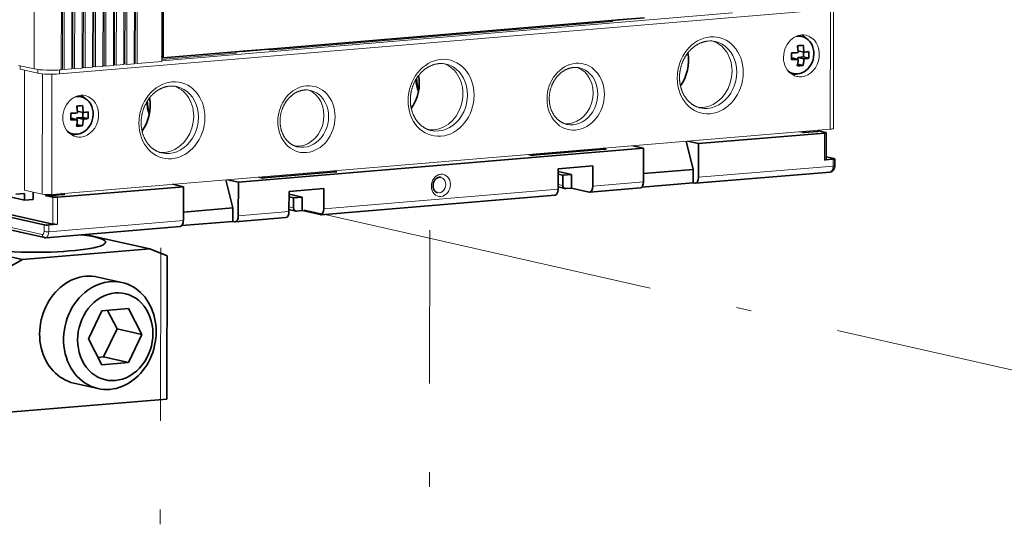
# Model space of a CAD drawing. Extents: x 0 to 420, y 0 to 297.
# Drawn here: x 353 to 386, y 173 to 190 of the extents above; entities that cross this region are included whole.
import ezdxf

# ---------------------------------------------------------------- set-up
doc = ezdxf.new("R2010")
doc.units = 0
doc.linetypes.add('DASHDOT', pattern=[18.5, 12, -3, 0.5, -3])
doc.layers.get('0').update_dxf_attribs({"lineweight": 13})

# ---------------------------------------------------------------- blocks, each defined once
blk = doc.blocks.new('BLOCK4941')
at = {"color": 7, "lineweight": 13}
for p, q in [((-50.01, 10.26), (-50.06, -21.23)), ((-45.85, 10.22), (-45.9, -21.27)), ((-45.59, 10.16), (-45.64, -21.33)), ((-44.48, 10.25), (-44.53, -21.24)), ((-44.32, 10.35), (-44.37, -21.14)), ((-44.06, 10.29), (-44.11, -21.2)), ((-42.95, 10.38), (-43, -21.11)), ((-42.79, 10.48), (-42.84, -21.02)), ((-42.53, 10.42), (-42.58, -21.08)), ((-41.42, 10.51), (-41.47, -20.98)), ((-41.26, 10.61), (-41.3, -20.89)), ((-40.99, 10.55), (-41.04, -20.95)), ((-39.89, 10.64), (-39.94, -20.86)), ((-39.72, 10.73), (-39.77, -20.76)), ((-39.46, 10.68), (-39.51, -20.82)), ((-38.35, 10.77), (-38.4, -20.73)), ((-38.19, 10.86), (-38.24, -20.63)), ((-37.93, 10.8), (-37.98, -20.69)), ((-36.82, 10.9), (-36.87, -20.6)), ((-36.66, 10.99), (-36.71, -20.5)), ((-36.4, 10.93), (-36.45, -20.56)), ((-35.29, 11.02), (-35.34, -20.47)), ((-35.13, 11.12), (-35.18, -20.38)), ((-34.86, 11.06), (-34.91, -20.43)), ((-46.02, 10.13), (-46.07, -21.37)), ((-31.25, 8.1), (-31.29, -20.13)), ((-46.35, -21.97), (67.31, -12.46)), ((-31.29, -20.02), (52.62, -12.99)), ((-15.24, -18.49), (34.99, -14.28)), ((67.02, -30.1), (-47.48, -39.68)), ((-101.59, -33.66), (-48.87, -45.57)), ((27, -38.89), (-7.48, -41.78))]:
    blk.add_line(p, q, dxfattribs=at)
at = {"color": 7, "lineweight": 35}
for p, q in [((-31.08, -19.62), (-31.04, 8.39)), ((-14.91, -18.27), (36.6, -13.95)), ((-101.58, -29.2), (-51.49, -40.53)), ((-101.59, -32.18), (-48.6, -44.15)), ((-100.31, -32.07), (-47.33, -44.04)), ((39.57, -32.89), (-20.03, -37.88)), ((-101.28, -34.11), (-48.55, -46.03)), ((26.56, -39.77), (-7.92, -42.66)), ((-30.55, -69.77), (-30.51, -48.72)), ((-30.55, -69.77), (-54.38, -71.76))]:
    blk.add_line(p, q, dxfattribs=at)
at = {"color": 7, "lineweight": 13, "ltscale": 0.440395}
blk.add_line((67.02, -30.1), (67.05, -12.48), dxfattribs=at)
at = {"color": 7, "lineweight": 13, "ltscale": 0.438528}
blk.add_line((67.5, -29.98), (67.52, -12.44), dxfattribs=at)
at = {"color": 7, "lineweight": 13, "ltscale": 0.004866}
for p, q in [((34.99, -14.28), (34.99, -14.09)), ((-20.35, -18.91), (-20.35, -18.72))]:
    blk.add_line(p, q, dxfattribs=at)
at = {"color": 7, "lineweight": 35, "ltscale": 0.001427}
for p, q in [((35.8, -14.02), (35.86, -14.03)), ((-19.54, -18.65), (-19.48, -18.67))]:
    blk.add_line(p, q, dxfattribs=at)
at = {"color": 7, "lineweight": 35, "ltscale": 0.096112}
for p, q in [((39.69, -13.71), (35.86, -14.03)), ((-15.65, -18.34), (-19.48, -18.67)), ((-18.74, -18.59), (-14.91, -18.27))]:
    blk.add_line(p, q, dxfattribs=at)
at = {"color": 7, "lineweight": 35, "ltscale": 0.01871}
for p, q in [((36.6, -13.95), (35.86, -14.03)), ((-18.74, -18.59), (-19.48, -18.67)), ((-14.91, -18.27), (-15.65, -18.34))]:
    blk.add_line(p, q, dxfattribs=at)
at = {"color": 7, "lineweight": 35, "ltscale": 0.013839}
for p, q in [((62.31, -16.33), (62.85, -16.45)), ((-43.69, -25.2), (-43.15, -25.33))]:
    blk.add_line(p, q, dxfattribs=at)
at = {"color": 7, "lineweight": 35, "ltscale": 0.309693}
blk.add_line((-31.08, -19.62), (-18.74, -18.59), dxfattribs=at)
at = {"color": 7, "lineweight": 13, "ltscale": 0.01468}
blk.add_line((-15.81, -18.36), (-15.24, -18.49), dxfattribs=at)
at = {"color": 7, "lineweight": 13, "ltscale": 0.004673}
blk.add_line((-15.24, -18.49), (-15.24, -18.3), dxfattribs=at)
at = {"color": 7, "lineweight": 35, "ltscale": 0.009521}
for p, q in [((62.24, -18.2), (62.24, -17.82)), ((-43.75, -27.07), (-43.75, -26.69))]:
    blk.add_line(p, q, dxfattribs=at)
at = {"color": 7, "lineweight": 35, "ltscale": 0.022333}
for p, q in [((63.15, -18.77), (62.28, -18.57)), ((-42.84, -27.64), (-43.71, -27.44))]:
    blk.add_line(p, q, dxfattribs=at)
at = {"color": 7, "lineweight": 35, "ltscale": 0.018171}
for p, q in [((63.09, -19.48), (63.09, -18.75)), ((-42.9, -28.35), (-42.9, -27.62))]:
    blk.add_line(p, q, dxfattribs=at)
at = {"color": 7, "lineweight": 13, "ltscale": 0.090772}
blk.add_line((-31.29, -20.13), (-34.91, -20.43), dxfattribs=at)
at = {"color": 7, "lineweight": 13, "ltscale": 0.274655}
blk.add_line((-31.29, -19.83), (-20.35, -18.91), dxfattribs=at)
at = {"color": 7, "lineweight": 35, "ltscale": 0.005706}
blk.add_line((-31.29, -19.36), (-31.24, -19.58), dxfattribs=at)
at = {"color": 7, "lineweight": 35, "ltscale": 0.004034}
blk.add_line((-31.24, -19.58), (-31.08, -19.62), dxfattribs=at)
at = {"color": 7, "lineweight": 35, "ltscale": 0.001227}
for p, q in [((61.34, -19.63), (61.39, -19.62)), ((-44.66, -28.5), (-44.61, -28.49))]:
    blk.add_line(p, q, dxfattribs=at)
at = {"color": 7, "lineweight": 35, "ltscale": 0.023433}
for p, q in [((62.3, -19.83), (61.39, -19.62)), ((63.15, -19.76), (62.24, -19.55)), ((-43.69, -28.7), (-44.61, -28.49)), ((-42.84, -28.63), (-43.76, -28.42))]:
    blk.add_line(p, q, dxfattribs=at)
at = {"color": 7, "lineweight": 35, "ltscale": 0.021358}
for p, q in [((62.24, -19.55), (63.09, -19.48)), ((-43.76, -28.42), (-42.9, -28.35)), ((62.99, -30.6), (63.84, -30.53)), ((33.2, -33.1), (34.05, -33.03)), ((22.98, -33.95), (23.83, -33.88)), ((-16.61, -37.27), (-15.76, -37.19)), ((-6.39, -36.41), (-5.54, -36.34)), ((28.96, -38.74), (28.11, -38.82)), ((-46.41, -39.76), (-45.55, -39.69)), ((-10.63, -42.06), (-11.48, -42.13))]:
    blk.add_line(p, q, dxfattribs=at)
at = {"color": 7, "lineweight": 35, "ltscale": 0.006588}
for p, q in [((62.24, -19.81), (62.24, -19.55)), ((-43.76, -28.69), (-43.76, -28.42))]:
    blk.add_line(p, q, dxfattribs=at)
at = {"color": 7, "lineweight": 35, "ltscale": 0.02025}
for p, q in [((63.88, -19.66), (63.09, -19.48)), ((63.03, -20.72), (62.24, -20.54)), ((-42.11, -28.53), (-42.9, -28.35)), ((-42.97, -29.59), (-43.76, -29.41))]:
    blk.add_line(p, q, dxfattribs=at)
at = {"color": 7, "lineweight": 13, "ltscale": 0.059161}
blk.add_line((-52.36, -20.71), (-50.06, -21.23), dxfattribs=at)
at = {"color": 7, "lineweight": 13, "ltscale": 0.01272}
blk.add_line((-52.14, -21.27), (-52.14, -20.76), dxfattribs=at)
at = {"color": 7, "lineweight": 13, "ltscale": 0.067228}
for p, q in [((-49.51, -21.86), (-52.14, -21.27)), ((-51.48, -39.04), (-48.86, -39.63))]:
    blk.add_line(p, q, dxfattribs=at)
at = {"color": 7, "lineweight": 13, "ltscale": 0.440405}
blk.add_line((-51.48, -39.04), (-51.46, -21.42), dxfattribs=at)
at = {"color": 7, "lineweight": 13, "ltscale": 0.013531}
blk.add_line((-49.51, -21.86), (-49.51, -21.32), dxfattribs=at)
at = {"color": 7, "lineweight": 13, "ltscale": 0.014561}
blk.add_line((-46.35, -21.97), (-46.35, -21.39), dxfattribs=at)
at = {"color": 7, "lineweight": 13, "ltscale": 0.004095}
for p, q in [((-45.9, -21.27), (-46.07, -21.29)), ((-44.37, -21.14), (-44.53, -21.16)), ((-42.84, -21.02), (-43, -21.03)), ((-41.3, -20.89), (-41.47, -20.9)), ((-39.77, -20.76), (-39.94, -20.77)), ((-38.24, -20.63), (-38.4, -20.65)), ((-36.71, -20.5), (-36.87, -20.52)), ((-35.18, -20.38), (-35.34, -20.39))]:
    blk.add_line(p, q, dxfattribs=at)
at = {"color": 7, "lineweight": 13, "ltscale": 0.006723}
for p, q in [((-45.64, -21.33), (-45.9, -21.27)), ((-44.11, -21.2), (-44.37, -21.14)), ((-42.58, -21.08), (-42.84, -21.02)), ((-41.04, -20.95), (-41.3, -20.89)), ((-39.51, -20.82), (-39.77, -20.76)), ((-37.98, -20.69), (-38.24, -20.63)), ((-36.45, -20.56), (-36.71, -20.5)), ((-34.91, -20.43), (-35.18, -20.38))]:
    blk.add_line(p, q, dxfattribs=at)
at = {"color": 7, "lineweight": 13, "ltscale": 0.027766}
for p, q in [((-44.53, -21.24), (-45.64, -21.33)), ((-43, -21.11), (-44.11, -21.2)), ((-41.47, -20.98), (-42.58, -21.08)), ((-39.94, -20.86), (-41.04, -20.95)), ((-38.4, -20.73), (-39.51, -20.82)), ((-36.87, -20.6), (-37.98, -20.69)), ((-35.34, -20.47), (-36.45, -20.56))]:
    blk.add_line(p, q, dxfattribs=at)
at = {"color": 7, "lineweight": 35, "ltscale": 0.000388}
for p, q in [((62.22, -20.54), (62.24, -20.54)), ((-43.77, -29.41), (-43.76, -29.41))]:
    blk.add_line(p, q, dxfattribs=at)
at = {"color": 7, "lineweight": 35, "ltscale": 0.002494}
for p, q in [((62.24, -20.54), (62.24, -20.44)), ((-43.76, -29.41), (-43.76, -29.31))]:
    blk.add_line(p, q, dxfattribs=at)
at = {"color": 7, "lineweight": 13, "ltscale": 0.441783}
blk.add_line((-48.86, -39.63), (-48.83, -21.96), dxfattribs=at)
at = {"color": 7, "lineweight": 13, "ltscale": 0.441581}
blk.add_line((-47.48, -39.68), (-47.46, -22.02), dxfattribs=at)
at = {"color": 7, "lineweight": 35, "ltscale": 0.01385}
for p, q in [((61.07, -21.79), (61.61, -21.92)), ((-44.92, -30.67), (-44.38, -30.79))]:
    blk.add_line(p, q, dxfattribs=at)
at = {"color": 7, "lineweight": 13, "ltscale": 0.004256}
blk.add_line((65.12, -30.26), (65.12, -30.43), dxfattribs=at)
at = {"color": 7, "lineweight": 35, "ltscale": 0.003291}
blk.add_line((65.36, -30.24), (65.36, -30.37), dxfattribs=at)
at = {"color": 7, "lineweight": 35, "ltscale": 0.024985}
blk.add_line((66.33, -30.57), (65.36, -30.35), dxfattribs=at)
at = {"color": 7, "lineweight": 35, "ltscale": 0.040981}
for p, q in [((46.05, -31.85), (47.65, -32.21)), ((37.97, -32.53), (39.57, -32.89)), ((-21.63, -37.52), (-20.03, -37.88)), ((-29.72, -38.19), (-28.12, -38.55))]:
    blk.add_line(p, q, dxfattribs=at)
at = {"color": 7, "lineweight": 35, "ltscale": 0.46454}
for p, q in [((66.17, -30.66), (47.65, -32.21)), ((-28.12, -38.55), (-46.63, -40.1))]:
    blk.add_line(p, q, dxfattribs=at)
at = {"color": 7, "lineweight": 13, "ltscale": 0.01409}
for p, q in [((62.44, -30.48), (62.99, -30.6)), ((22.98, -33.95), (22.43, -33.83)), ((-16.61, -37.27), (-17.16, -37.14))]:
    blk.add_line(p, q, dxfattribs=at)
at = {"color": 7, "lineweight": 35, "ltscale": 0.032037}
for p, q in [((63.84, -30.53), (65.12, -30.43)), ((67.44, -34.52), (66.16, -34.62)), ((28.96, -36.76), (27.69, -36.87)), ((-52.76, -39.64), (-51.48, -39.53)), ((-50.21, -40.42), (-51.49, -40.53)), ((-47.68, -39.87), (-46.41, -39.76)), ((-10.63, -40.08), (-11.9, -40.18)), ((-46.64, -44.07), (-47.92, -44.17))]:
    blk.add_line(p, q, dxfattribs=at)
at = {"color": 7, "lineweight": 13, "ltscale": 0.099039}
for p, q in [((66.17, -30.66), (66.16, -34.62)), ((-47.32, -40.08), (-47.33, -44.04)), ((-46.63, -40.1), (-46.64, -44.07))]:
    blk.add_line(p, q, dxfattribs=at)
at = {"color": 7, "lineweight": 35, "ltscale": 0.099039}
blk.add_line((66.41, -30.6), (66.4, -34.57), dxfattribs=at)
at = {"color": 7, "lineweight": 35, "ltscale": 0.234939}
for p, q in [((23.83, -33.88), (33.2, -33.1)), ((-15.76, -37.19), (-6.39, -36.41))]:
    blk.add_line(p, q, dxfattribs=at)
at = {"color": 7, "lineweight": 13, "ltscale": 0.010841}
for p, q in [((34.05, -33.03), (33.62, -32.93)), ((-5.54, -36.34), (-5.96, -36.24)), ((-45.98, -39.59), (-45.55, -39.69))]:
    blk.add_line(p, q, dxfattribs=at)
at = {"color": 7, "lineweight": 35, "ltscale": 0.123799}
for p, q in [((39.56, -37.84), (39.57, -32.89)), ((47.65, -37.16), (47.65, -32.21)), ((-28.12, -43.51), (-28.12, -38.55)), ((-20.04, -42.83), (-20.03, -37.88))]:
    blk.add_line(p, q, dxfattribs=at)
at = {"color": 7, "lineweight": 35, "ltscale": 0.106303}
for p, q in [((45.84, -31.87), (46.86, -36)), ((-21.85, -37.53), (-20.82, -41.66))]:
    blk.add_line(p, q, dxfattribs=at)
at = {"color": 7, "lineweight": 35, "ltscale": 0.030809}
blk.add_line((66.4, -34.15), (67.6, -34.42), dxfattribs=at)
at = {"color": 7, "lineweight": 13, "ltscale": 0.02476}
for p, q in [((67.44, -35.51), (67.44, -34.52)), ((-48.6, -44.15), (-48.61, -45.14)), ((-47.92, -44.17), (-47.92, -45.16))]:
    blk.add_line(p, q, dxfattribs=at)
at = {"color": 7, "lineweight": 35, "ltscale": 0.02476}
for p, q in [((67.68, -35.45), (67.68, -34.46)), ((-51.48, -39.53), (-51.49, -40.53))]:
    blk.add_line(p, q, dxfattribs=at)
at = {"color": 7, "lineweight": 35, "ltscale": 0.128149}
for p, q in [((27, -35.92), (32.11, -35.49)), ((-12.58, -39.23), (-7.47, -38.81))]:
    blk.add_line(p, q, dxfattribs=at)
at = {"color": 7, "lineweight": 35, "ltscale": 0.074279}
for p, q in [((27, -35.92), (27, -38.89)), ((32.11, -35.49), (32.11, -38.46)), ((-7.47, -38.81), (-7.48, -41.78)), ((-12.58, -39.23), (-12.59, -42.21))]:
    blk.add_line(p, q, dxfattribs=at)
at = {"color": 7, "lineweight": 35, "ltscale": 0.183152}
for p, q in [((46.86, -36), (39.56, -36.61)), ((-28.12, -42.27), (-20.82, -41.66))]:
    blk.add_line(p, q, dxfattribs=at)
at = {"color": 7, "lineweight": 35, "ltscale": 0.04952}
for p, q in [((46.86, -36), (46.86, -37.98)), ((28.96, -36.76), (28.96, -38.74)), ((-10.63, -40.08), (-10.63, -42.06)), ((-20.82, -41.66), (-20.83, -43.64))]:
    blk.add_line(p, q, dxfattribs=at)
at = {"color": 7, "lineweight": 13, "ltscale": 0.496577}
for p, q in [((67.44, -35.51), (47.65, -37.16)), ((-28.12, -43.51), (-47.92, -45.16))]:
    blk.add_line(p, q, dxfattribs=at)
at = {"color": 7, "lineweight": 35, "ltscale": 0.050185}
for p, q in [((27, -36.32), (28.96, -36.76)), ((-12.58, -39.63), (-10.63, -40.08))]:
    blk.add_line(p, q, dxfattribs=at)
at = {"color": 7, "lineweight": 35, "ltscale": 0.017471}
for p, q in [((27.69, -36.87), (27, -36.72)), ((-11.9, -40.18), (-12.58, -40.03))]:
    blk.add_line(p, q, dxfattribs=at)
at = {"color": 7, "lineweight": 35, "ltscale": 0.03714}
for p, q in [((27.68, -38.36), (27.69, -36.87)), ((-11.9, -41.67), (-11.9, -40.18))]:
    blk.add_line(p, q, dxfattribs=at)
at = {"color": 7, "lineweight": 35, "ltscale": 0.496577}
for p, q in [((67, -36.39), (47.2, -38.04)), ((-28.57, -44.38), (-48.36, -46.04))]:
    blk.add_line(p, q, dxfattribs=at)
at = {"color": 7, "lineweight": 13, "ltscale": 0.017471}
for p, q in [((27, -38.2), (27.68, -38.36)), ((-12.59, -41.51), (-11.9, -41.67))]:
    blk.add_line(p, q, dxfattribs=at)
at = {"color": 7, "lineweight": 35, "ltscale": 0.02557}
for p, q in [((27, -38.58), (28, -38.81)), ((-12.59, -41.9), (-11.59, -42.12))]:
    blk.add_line(p, q, dxfattribs=at)
at = {"color": 7, "lineweight": 35, "ltscale": 0.067228}
for p, q in [((31.58, -39.34), (28.96, -38.74)), ((-8.01, -42.65), (-10.63, -42.06))]:
    blk.add_line(p, q, dxfattribs=at)
at = {"color": 7, "lineweight": 35, "ltscale": 0.186883}
for p, q in [((39.12, -38.72), (31.67, -39.34)), ((-20.48, -43.71), (-13.03, -43.08))]:
    blk.add_line(p, q, dxfattribs=at)
at = {"color": 7, "lineweight": 13, "ltscale": 0.186883}
for p, q in [((39.56, -37.84), (32.11, -38.46)), ((-20.04, -42.83), (-12.59, -42.21))]:
    blk.add_line(p, q, dxfattribs=at)
at = {"color": 7, "lineweight": 35, "ltscale": 0.188886}
for p, q in [((39.33, -38.61), (46.86, -37.98)), ((-28.35, -44.27), (-20.83, -43.64))]:
    blk.add_line(p, q, dxfattribs=at)
at = {"color": 7, "lineweight": 35, "ltscale": 0.006723}
for p, q in [((46.86, -37.98), (47.12, -38.04)), ((-20.83, -43.64), (-20.56, -43.7))]:
    blk.add_line(p, q, dxfattribs=at)
at = {"color": 7, "lineweight": 35, "ltscale": 0.027257}
blk.add_line((-50.21, -39.33), (-50.21, -40.42), dxfattribs=at)
at = {"color": 7, "lineweight": 13, "ltscale": 0.003834}
blk.add_line((-48.37, -39.69), (-48.37, -39.84), dxfattribs=at)
at = {"color": 7, "lineweight": 35, "ltscale": 0.026891}
blk.add_line((-47.32, -40.08), (-48.37, -39.84), dxfattribs=at)
at = {"color": 7, "lineweight": 13, "ltscale": 0.004354}
blk.add_line((-47.68, -39.69), (-47.68, -39.87), dxfattribs=at)
at = {"color": 7, "lineweight": 35, "ltscale": 0.33614}
blk.add_line((-51.79, -49.26), (-64.91, -46.3), dxfattribs=at)
at = {"color": 7, "lineweight": 35, "ltscale": 0.000701}
blk.add_line((-52.19, -45.21), (-52.19, -45.23), dxfattribs=at)
at = {"color": 7, "lineweight": 35, "ltscale": 0.002274}
blk.add_line((-52.1, -45.23), (-52.19, -45.23), dxfattribs=at)
at = {"color": 7, "lineweight": 35, "ltscale": 0.002806}
blk.add_line((-52.07, -45.23), (-52.19, -45.23), dxfattribs=at)
at = {"color": 7, "lineweight": 35, "ltscale": 0.2429}
blk.add_line((-33.06, -47.7), (-42.54, -45.55), dxfattribs=at)
at = {"color": 7, "lineweight": 35, "ltscale": 0.469879}
blk.add_line((-51.79, -49.26), (-33.06, -47.7), dxfattribs=at)
at = {"color": 7, "lineweight": 35, "ltscale": 0.068749}
blk.add_line((-30.51, -48.72), (-33.06, -47.7), dxfattribs=at)
at = {"color": 7, "lineweight": 35, "ltscale": 0.073487}
blk.add_line((-51.79, -49.26), (-54.35, -50.71), dxfattribs=at)
at = {"color": 7, "lineweight": 35, "ltscale": 0.090517}
for p, q in [((-40.68, -51.82), (-37.15, -52.62)), ((-44.21, -67.42), (-40.68, -68.22))]:
    blk.add_line(p, q, dxfattribs=at)
at = {"color": 7, "lineweight": 35, "ltscale": 0.098649}
for p, q in [((-40.09, -56.8), (-36.16, -56.47)), ((-40.1, -64.72), (-36.17, -64.39))]:
    blk.add_line(p, q, dxfattribs=at)
at = {"color": 7, "lineweight": 35, "ltscale": 0.106825}
for p, q in [((-36.16, -56.47), (-34.2, -60.27)), ((-42.06, -60.93), (-40.1, -64.72))]:
    blk.add_line(p, q, dxfattribs=at)
at = {"color": 7, "lineweight": 35, "ltscale": 0.114331}
for p, q in [((-40.09, -56.8), (-42.06, -60.93)), ((-37.87, -59.44), (-39.84, -63.56)), ((-34.2, -60.27), (-36.17, -64.39))]:
    blk.add_line(p, q, dxfattribs=at)
at = {"color": 7, "lineweight": 35, "ltscale": 0.076158}
blk.add_line((-39.27, -56.73), (-37.87, -59.44), dxfattribs=at)
at = {"color": 7, "lineweight": 35, "ltscale": 0.094119}
for p, q in [((-34.2, -60.27), (-37.87, -59.44)), ((-36.17, -64.39), (-39.84, -63.56))]:
    blk.add_line(p, q, dxfattribs=at)
at = {"color": 7, "lineweight": 35, "ltscale": 0.020639}
blk.add_line((-40.66, -63.63), (-39.84, -63.56), dxfattribs=at)
at = {"color": 7, "lineweight": 13}
for centre, radius, start, end in [((49.36, -20.52), 3.4, 77.3237, 94.8846), ((9.77, -23.84), 3.4, 77.3237, 94.8846), ((29.52, -23.87), 2.86, 77.3257, 94.8878), ((-29.81, -27.15), 3.4, 77.3237, 94.8846), ((-10.07, -27.18), 2.86, 77.3257, 94.8878)]:
    blk.add_arc(centre, radius, start, end, dxfattribs=at)
at = {"color": 7, "lineweight": 35}
for centre, radius, start, end in [((61.06, 0.72), 18.57, 273.4543, 276.0903), ((54.04, -19.31), 8.28, 6.2116, 10.4047), ((53.91, -19.33), 8.41, 3.3554, 6.2234), ((54.82, -19.25), 8.34, 3.3401, 10.388), ((61.97, -7.35), 11.48, 275.9212, 279.5854), ((56.18, -19.15), 7.71, 356.2352, 3.5994), ((53.63, -19.37), 7.71, 356.2352, 3.5994), ((60.62, 7.12), 27, 271.4942, 273.5666), ((60.62, 8.11), 27, 271.4942, 273.5666), ((55.24, -19.4), 7.07, 348.6366, 356.5073), ((56.39, -19.37), 6.77, 348.5351, 353.3289), ((55.68, -19.29), 7.49, 353.2915, 356.3904), ((61.97, -8.34), 11.48, 275.9213, 279.5853), ((61.06, -2.25), 18.57, 273.4544, 276.0903), ((14.28, -22.06), 8.23, 185.1245, 198.2018), ((-44.93, -8.15), 18.57, 273.4543, 276.0903), ((-51.95, -28.19), 8.28, 6.2116, 10.4047), ((-52.08, -28.2), 8.41, 3.3554, 6.2234), ((-51.17, -28.12), 8.34, 3.3401, 10.388), ((-25.31, -25.38), 8.23, 185.1245, 198.2018), ((-45.37, -0.76), 27, 271.4942, 273.5666), ((-52.36, -28.24), 7.71, 356.2352, 3.5994), ((-45.37, -1.75), 27, 271.4942, 273.5666), ((-50.75, -28.27), 7.07, 348.6366, 356.5073), ((-50.31, -28.16), 7.49, 353.2915, 356.3904), ((-44.02, -16.22), 11.48, 275.9212, 279.5854), ((-44.03, -17.21), 11.48, 275.9213, 279.5853), ((-49.81, -28.02), 7.71, 356.2352, 3.5994), ((-44.94, -11.12), 18.57, 273.4544, 276.0903), ((-49.6, -28.25), 6.77, 348.5351, 353.3289), ((9.6, -37.84), 0.687, 77.3499, 94.9219), ((-48.41, -45.39), 0.656, 257.4602, 274.5593)]:
    blk.add_arc(centre, radius, start, end, dxfattribs=at)
at = {"color": 7, "lineweight": 13}
for centre, major_axis, ratio, start_param, end_param in [((49.37, -22.17), (-1.26, -5.56), 0.843057, 3.401661, 9.684846), ((49, -22.08), (-1.1, -4.88), 0.843057, 6.283088, 9.424681), ((48.32, -21.93), (-1.1, -4.88), 0.843057, 0.260068, 3.057347), ((62.78, -19.31), (-0.68, -3.02), 0.843057, 3.141495, 6.283088), ((62.78, -19.31), (-0.68, -3.02), 0.843057, 0.260068, 3.141495), ((61.6, -19.04), (0.68, 3.02), 0.843057, 5.762295, 6.049553), ((9.78, -25.48), (-1.26, -5.56), 0.843057, 3.401661, 9.684846), ((29.58, -25.31), (-1.09, -4.83), 0.843057, 3.401661, 9.684846), ((-47.59, -21.02), (2.9, 0), 0.1383, 3.694051, 5.264848), ((9.42, -25.4), (-1.1, -4.88), 0.843057, 6.283088, 9.424681), ((8.73, -25.24), (-1.1, -4.88), 0.843057, 0.260068, 3.057347), ((29.21, -25.23), (-0.94, -4.15), 0.843057, 6.283088, 9.424681), ((28.53, -25.07), (-0.94, -4.15), 0.843057, 0.260068, 3.042173), ((-47.56, -21.7), (-2.3, 0), 0.1383, 0.552459, 2.123255), ((-29.8, -28.79), (-1.26, -5.56), 0.843057, 3.401661, 9.684846), ((12.79, -21.51), (1.71, 7.56), 0.843057, 1.899363, 2.142115), ((61.6, -19.04), (0.68, 3.02), 0.843057, 3.375225, 3.401661), ((61.6, -19.04), (0.68, 3.02), 0.843057, 3.401661, 3.661648), ((62.78, -19.31), (-0.68, -3.02), 0.843057, 6.283088, 6.543254), ((-30.17, -28.71), (-1.1, -4.88), 0.843057, 6.283088, 9.424681), ((-30.85, -28.56), (-1.1, -4.88), 0.843057, 0.260068, 3.057347), ((-10.01, -28.62), (-1.09, -4.83), 0.843057, 3.401661, 9.684846), ((-10.38, -28.54), (-0.94, -4.15), 0.843057, 6.283088, 9.424681), ((-11.06, -28.38), (-0.94, -4.15), 0.843057, 0.260068, 3.042173), ((-43.21, -28.18), (-0.68, -3.02), 0.843057, 3.141495, 6.283088), ((-43.21, -28.18), (-0.68, -3.02), 0.843057, 0.260068, 3.141495), ((-44.39, -27.91), (0.68, 3.02), 0.843057, 5.762295, 6.049553), ((-26.8, -24.83), (1.71, 7.56), 0.843057, 1.899363, 2.142115), ((48.32, -21.93), (-1.1, -4.88), 0.843057, 0.084226, 0.260068), ((8.73, -25.24), (-1.1, -4.88), 0.843057, 0.084226, 0.260068), ((28.53, -25.07), (-0.94, -4.15), 0.843057, 0.099401, 0.260068), ((66.5, -29.98), (-1, 0.002), 0.1383, 2.123255, 3.141593), ((-44.39, -27.91), (0.68, 3.02), 0.843057, 3.375225, 3.401661), ((-44.39, -27.91), (0.68, 3.02), 0.843057, 3.401661, 3.661648), ((-43.21, -28.18), (-0.68, -3.02), 0.843057, 6.283088, 6.543254), ((-11.06, -28.38), (-0.94, -4.15), 0.843057, 0.099401, 0.260068), ((-30.85, -28.56), (-1.1, -4.88), 0.843057, 0.084226, 0.260068), ((66.91, -35.39), (0.083, -0.997), 0.519739, 0, 1.408199), ((67.18, -35.45), (0.5, -0.001), 0.1383, 5.264848, 6.283185), ((9.76, -38.35), (-0.36, -1.61), 0.843057, 3.401661, 9.684846), ((9.5, -38.3), (0.25, 1.12), 0.843057, 3.141495, 6.283088), ((-48.01, -39.56), (-1, 0.002), 0.1383, 0.552459, 2.123255), ((-48.87, -45.08), (0.042, -0.498), 0.519739, 6.120588, 7.691384), ((-48.44, -45.54), (-0.11, -0.488), 0.843057, 4.972457, 6.283088), ((-48.18, -45.1), (0.5, -0.001), 0.1383, 3.694051, 5.264848), ((-48.44, -45.04), (0.083, -0.997), 0.519739, 0, 1.408199)]:
    blk.add_ellipse(centre, major_axis=major_axis, ratio=ratio, start_param=start_param, end_param=end_param, dxfattribs=at)
at = {"color": 7, "lineweight": 35}
for centre, major_axis, ratio, start_param, end_param in [((62.23, -19.19), (-0.62, -2.73), 0.843057, 3.141698, 3.498036), ((62.23, -19.19), (-0.62, -2.73), 0.843057, 0.760068, 3.141698), ((41.5, -20.39), (1.21, 5.36), 0.843057, 4.242233, 5.182543), ((62.23, -19.19), (-0.62, -2.73), 0.843057, 5.927492, 6.283291), ((62.23, -19.19), (-0.62, -2.73), 0.843057, 0.000105, 0.760068), ((1.91, -23.7), (1.21, 5.36), 0.843057, 4.242233, 5.182543), ((-43.76, -28.06), (-0.62, -2.73), 0.843057, 3.141698, 3.498036), ((-43.76, -28.06), (-0.62, -2.73), 0.843057, 0.760068, 3.141698), ((-37.67, -27.01), (1.21, 5.36), 0.843057, 4.242233, 5.182543), ((-43.76, -28.06), (-0.62, -2.73), 0.843057, 0.000105, 0.760068), ((62.99, -29.61), (-0.22, -0.975), 0.843057, 0.260068, 0.855067), ((64.86, -30.37), (0.5, -0.001), 0.1383, 5.264848, 6.283185), ((-43.76, -28.06), (-0.62, -2.73), 0.843057, 5.927492, 6.283291), ((65.91, -30.6), (0.5, -0.001), 0.1383, 5.264848, 6.283185), ((65.91, -30.6), (0.5, -0.001), 0.1383, 6.283185, 6.835644), ((34.05, -32.04), (0.22, 0.975), 0.843057, 2.80665, 3.141495), ((34.05, -32.04), (0.22, 0.975), 0.843057, 3.141495, 3.401661), ((22.98, -32.96), (0.22, 0.975), 0.843057, 3.401661, 3.99666), ((65.9, -34.57), (0.5, -0.001), 0.1383, 5.264848, 6.283185), ((67.18, -34.46), (0.5, -0.001), 0.1383, 5.264848, 6.283185), ((67.18, -34.46), (0.5, -0.001), 0.1383, 6.283185, 6.835644), ((-16.61, -36.28), (0.22, 0.975), 0.843057, 3.401661, 3.99666), ((-5.54, -35.35), (0.22, 0.975), 0.843057, 2.80665, 3.141495), ((-5.54, -35.35), (0.22, 0.975), 0.843057, 3.141495, 3.401661), ((47.12, -37.05), (0.083, -0.997), 0.519739, 0, 1.408199), ((26.48, -38.77), (-0.083, 0.997), 0.519739, 3.141593, 4.549791), ((28.11, -38.32), (-0.11, -0.488), 0.843057, 4.972457, 6.283088), ((28.11, -38.32), (-0.11, -0.488), 0.843057, 6.283088, 6.543254), ((31.58, -38.35), (0.083, -0.997), 0.519739, 0, 1.408199), ((39.03, -37.72), (0.083, -0.997), 0.519739, 0, 1.408199), ((47.12, -37.05), (0.083, -0.997), 0.519739, 6.120588, 6.283185), ((-47.95, -39.81), (0.5, -0.001), 0.1383, 3.694051, 5.264848), ((-46.9, -40.04), (0.5, -0.001), 0.1383, 3.694051, 5.264848), ((-45.55, -38.7), (-0.22, -0.975), 0.843057, 5.948243, 6.283088), ((-45.55, -38.7), (-0.22, -0.975), 0.843057, 6.283088, 6.543254), ((31.58, -38.35), (0.083, -0.997), 0.519739, 6.120588, 6.283185), ((-11.48, -41.63), (-0.11, -0.488), 0.843057, 4.972457, 6.283088), ((-8, -41.66), (0.083, -0.997), 0.519739, 0, 1.408199), ((-20.56, -42.71), (0.083, -0.997), 0.519739, 0, 1.408199), ((-13.11, -42.09), (-0.083, 0.997), 0.519739, 3.141593, 4.549791), ((-11.48, -41.63), (-0.11, -0.488), 0.843057, 6.283088, 6.543254), ((-8, -41.66), (0.083, -0.997), 0.519739, 6.120588, 6.283185), ((-48.18, -44.11), (-0.5, 0.001), 0.1383, 0.552459, 2.123255), ((-46.9, -44.01), (-0.5, 0.001), 0.1383, 0.552459, 2.123255), ((-28.65, -43.39), (0.083, -0.997), 0.519739, 0, 1.408199), ((-20.56, -42.71), (0.083, -0.997), 0.519739, 6.120588, 6.283185), ((-50.29, -46.7), (10.75, -0.02), 0.138322, 6.283183, 7.125014), ((-50.3, -46.7), (10.75, -0.02), 0.1383, 3.141586, 4.764837), ((-50.3, -46.7), (10.75, -0.02), 0.1383, 4.764852, 6.283186), ((-42.45, -59.62), (1.76, 7.8), 0.843057, 6.283088, 9.424681), ((-38.13, -60.6), (-1.43, -6.34), 0.843057, 0.760069, 7.043254), ((-38.92, -60.42), (-1.76, -7.8), 0.843057, 3.141698, 3.901661), ((-38.92, -60.42), (-1.76, -7.8), 0.843057, 0.000105, 3.141698), ((-38.92, -60.42), (-1.76, -7.8), 0.843057, 3.901661, 6.283291)]:
    blk.add_ellipse(centre, major_axis=major_axis, ratio=ratio, start_param=start_param, end_param=end_param, dxfattribs=at)
at = {"color": 7, "lineweight": 13}
for points, knots in [([(49.07, -17.14), (49.03, -17.14), (48.93, -17.15), (48.79, -17.17), (48.66, -17.19), (48.52, -17.23), (48.38, -17.26), (48.24, -17.3), (48.1, -17.35), (47.97, -17.4), (47.83, -17.46), (47.7, -17.53), (47.56, -17.6), (47.43, -17.67), (47.3, -17.75), (47.17, -17.83), (47.05, -17.92), (46.92, -18.02), (46.8, -18.12), (46.68, -18.22), (46.56, -18.33), (46.45, -18.45), (46.34, -18.57), (46.23, -18.69), (46.12, -18.82), (46.03, -18.94), (45.95, -19.05), (45.88, -19.15), (45.82, -19.24), (45.76, -19.33), (45.7, -19.42), (45.64, -19.53), (45.57, -19.66), (45.49, -19.81), (45.41, -19.97), (45.34, -20.12), (45.28, -20.28), (45.21, -20.45), (45.16, -20.61), (45.1, -20.78), (45.06, -20.94), (45.01, -21.11), (44.98, -21.28), (44.94, -21.45), (44.92, -21.63), (44.89, -21.8), (44.87, -21.97), (44.86, -22.14), (44.85, -22.32), (44.85, -22.49), (44.85, -22.66), (44.86, -22.82), (44.87, -22.97), (44.88, -23.11), (44.9, -23.25), (44.92, -23.38), (44.94, -23.52), (44.97, -23.67), (45.01, -23.83), (45.05, -23.99), (45.1, -24.15), (45.15, -24.3), (45.2, -24.45), (45.26, -24.6), (45.33, -24.75), (45.39, -24.89), (45.47, -25.03), (45.54, -25.16), (45.62, -25.29), (45.71, -25.42), (45.8, -25.54), (45.89, -25.66), (45.98, -25.78), (46.08, -25.89), (46.18, -25.99), (46.28, -26.09), (46.39, -26.19), (46.5, -26.28), (46.61, -26.37), (46.73, -26.45), (46.85, -26.52), (46.96, -26.6), (47.09, -26.66), (47.21, -26.72), (47.33, -26.78), (47.46, -26.83), (47.59, -26.87), (47.72, -26.91), (47.82, -26.94), (47.88, -26.96), (47.9, -26.96)], [0, 0, 0, 0, 0.139034, 0.278908, 0.419699, 0.561479, 0.704249, 0.848133, 0.993182, 1.139438, 1.28688, 1.4356, 1.585625, 1.736972, 1.889591, 2.043548, 2.198843, 2.355468, 2.513353, 2.672535, 2.83299, 2.994689, 3.157548, 3.321575, 3.486728, 3.652959, 3.780326, 3.908273, 4.012549, 4.11718, 4.222141, 4.327418, 4.498119, 4.669535, 4.841596, 5.01423, 5.187347, 5.360888, 5.534775, 5.708931, 5.883271, 6.057721, 6.232202, 6.406633, 6.58094, 6.755039, 6.928851, 7.102298, 7.275318, 7.447822, 7.619736, 7.790988, 7.929553, 8.067598, 8.205091, 8.341993, 8.468137, 8.635152, 8.801128, 8.966016, 9.129768, 9.292389, 9.453792, 9.613944, 9.772817, 9.930444, 10.08675, 10.241723, 10.395359, 10.547717, 10.698744, 10.848451, 10.996862, 11.144061, 11.290023, 11.434784, 11.578392, 11.720964, 11.862497, 12.003058, 12.142715, 12.28161, 12.419764, 12.55727, 12.694222, 12.830718, 12.966921, 13.102827, 13.238612, 13.29033, 13.29033, 13.29033, 13.29033]), ([(9.48, -20.45), (9.44, -20.45), (9.34, -20.46), (9.21, -20.48), (9.07, -20.51), (8.93, -20.54), (8.79, -20.57), (8.65, -20.62), (8.52, -20.66), (8.38, -20.72), (8.24, -20.78), (8.11, -20.84), (7.98, -20.91), (7.85, -20.98), (7.72, -21.06), (7.59, -21.15), (7.46, -21.24), (7.34, -21.33), (7.21, -21.43), (7.09, -21.54), (6.98, -21.65), (6.86, -21.76), (6.75, -21.88), (6.64, -22), (6.54, -22.13), (6.44, -22.25), (6.36, -22.36), (6.29, -22.46), (6.23, -22.56), (6.17, -22.64), (6.12, -22.73), (6.05, -22.84), (5.98, -22.97), (5.9, -23.12), (5.82, -23.28), (5.75, -23.44), (5.69, -23.6), (5.63, -23.76), (5.57, -23.92), (5.52, -24.09), (5.47, -24.26), (5.43, -24.43), (5.39, -24.6), (5.36, -24.77), (5.33, -24.94), (5.3, -25.11), (5.29, -25.29), (5.27, -25.46), (5.27, -25.63), (5.26, -25.8), (5.27, -25.98), (5.27, -26.14), (5.28, -26.28), (5.3, -26.42), (5.31, -26.56), (5.33, -26.69), (5.35, -26.83), (5.38, -26.98), (5.42, -27.14), (5.46, -27.3), (5.51, -27.46), (5.56, -27.62), (5.61, -27.77), (5.67, -27.92), (5.74, -28.06), (5.81, -28.2), (5.88, -28.34), (5.96, -28.48), (6.04, -28.61), (6.12, -28.73), (6.21, -28.86), (6.3, -28.98), (6.39, -29.09), (6.49, -29.2), (6.59, -29.31), (6.7, -29.41), (6.8, -29.5), (6.91, -29.59), (7.03, -29.68), (7.14, -29.76), (7.26, -29.84), (7.38, -29.91), (7.5, -29.98), (7.62, -30.04), (7.75, -30.09), (7.87, -30.14), (8, -30.19), (8.13, -30.23), (8.24, -30.26), (8.3, -30.27), (8.31, -30.27)], [0, 0, 0, 0, 0.139034, 0.278908, 0.419699, 0.561479, 0.704249, 0.848133, 0.993182, 1.139438, 1.28688, 1.4356, 1.585625, 1.736972, 1.889591, 2.043548, 2.198843, 2.355468, 2.513353, 2.672535, 2.83299, 2.994689, 3.157548, 3.321575, 3.486728, 3.652959, 3.780326, 3.908273, 4.012549, 4.11718, 4.222141, 4.327418, 4.498119, 4.669535, 4.841596, 5.01423, 5.187347, 5.360888, 5.534775, 5.708931, 5.883271, 6.057721, 6.232202, 6.406633, 6.58094, 6.755039, 6.928851, 7.102298, 7.275318, 7.447822, 7.619736, 7.790988, 7.929553, 8.067598, 8.205091, 8.341993, 8.468137, 8.635152, 8.801128, 8.966016, 9.129768, 9.292389, 9.453792, 9.613944, 9.772817, 9.930444, 10.08675, 10.241723, 10.395359, 10.547717, 10.698744, 10.848451, 10.996862, 11.144061, 11.290023, 11.434784, 11.578392, 11.720964, 11.862497, 12.003058, 12.142715, 12.28161, 12.419764, 12.55727, 12.694222, 12.830718, 12.966921, 13.102827, 13.238612, 13.29033, 13.29033, 13.29033, 13.29033]), ([(29.27, -21.02), (29.24, -21.02), (29.16, -21.03), (29.04, -21.05), (28.92, -21.07), (28.81, -21.1), (28.69, -21.13), (28.57, -21.16), (28.46, -21.2), (28.34, -21.25), (28.23, -21.3), (28.11, -21.35), (28, -21.41), (27.89, -21.47), (27.78, -21.54), (27.67, -21.61), (27.56, -21.69), (27.46, -21.77), (27.35, -21.85), (27.25, -21.94), (27.15, -22.04), (27.06, -22.13), (26.96, -22.23), (26.87, -22.34), (26.78, -22.45), (26.7, -22.55), (26.63, -22.65), (26.57, -22.73), (26.52, -22.81), (26.47, -22.88), (26.42, -22.96), (26.37, -23.05), (26.3, -23.16), (26.24, -23.29), (26.17, -23.43), (26.11, -23.56), (26.06, -23.7), (26, -23.83), (25.95, -23.97), (25.91, -24.12), (25.87, -24.26), (25.83, -24.4), (25.8, -24.55), (25.77, -24.7), (25.75, -24.84), (25.73, -24.99), (25.71, -25.14), (25.7, -25.28), (25.7, -25.43), (25.69, -25.58), (25.7, -25.73), (25.7, -25.86), (25.71, -25.99), (25.72, -26.11), (25.73, -26.22), (25.75, -26.34), (25.77, -26.46), (25.8, -26.58), (25.83, -26.72), (25.86, -26.86), (25.9, -26.99), (25.95, -27.12), (25.99, -27.25), (26.04, -27.38), (26.1, -27.5), (26.16, -27.62), (26.22, -27.74), (26.28, -27.85), (26.35, -27.96), (26.42, -28.07), (26.5, -28.18), (26.57, -28.28), (26.65, -28.37), (26.74, -28.47), (26.82, -28.56), (26.91, -28.64), (27, -28.72), (27.09, -28.8), (27.19, -28.87), (27.28, -28.94), (27.38, -29), (27.48, -29.06), (27.58, -29.12), (27.69, -29.17), (27.79, -29.22), (27.9, -29.26), (28.01, -29.3), (28.12, -29.33), (28.21, -29.36), (28.26, -29.37), (28.27, -29.37)], [0, 0, 0, 0, 0.117115, 0.23499, 0.353692, 0.473291, 0.593768, 0.715252, 0.837787, 0.96141, 1.08609, 1.21192, 1.338926, 1.467121, 1.596447, 1.726976, 1.858708, 1.991634, 2.125679, 2.260888, 2.39724, 2.534707, 2.673202, 2.812745, 2.953296, 3.094812, 3.203266, 3.312241, 3.401067, 3.490211, 3.579651, 3.669373, 3.814872, 3.961011, 4.107726, 4.254954, 4.402609, 4.550642, 4.698985, 4.847567, 4.996313, 5.145157, 5.294028, 5.442856, 5.591572, 5.740104, 5.888378, 6.036328, 6.183899, 6.331009, 6.477592, 6.623584, 6.741692, 6.859336, 6.976486, 7.093108, 7.200545, 7.342761, 7.484047, 7.624359, 7.763653, 7.901944, 8.039143, 8.17522, 8.31015, 8.443974, 8.576611, 8.70805, 8.838289, 8.967391, 9.095296, 9.222013, 9.347562, 9.472033, 9.595389, 9.717662, 9.838893, 9.959204, 10.078576, 10.197068, 10.314745, 10.431742, 10.548069, 10.663811, 10.77905, 10.893879, 11.008449, 11.122746, 11.236936, 11.280425, 11.280425, 11.280425, 11.280425]), ([(-30.1, -23.76), (-30.15, -23.77), (-30.24, -23.78), (-30.38, -23.8), (-30.52, -23.82), (-30.66, -23.85), (-30.8, -23.89), (-30.93, -23.93), (-31.07, -23.98), (-31.21, -24.03), (-31.34, -24.09), (-31.48, -24.15), (-31.61, -24.22), (-31.74, -24.3), (-31.87, -24.38), (-32, -24.46), (-32.13, -24.55), (-32.25, -24.65), (-32.37, -24.75), (-32.49, -24.85), (-32.61, -24.96), (-32.73, -25.07), (-32.84, -25.19), (-32.95, -25.32), (-33.05, -25.44), (-33.15, -25.56), (-33.23, -25.68), (-33.3, -25.78), (-33.36, -25.87), (-33.42, -25.96), (-33.47, -26.05), (-33.54, -26.16), (-33.61, -26.29), (-33.69, -26.44), (-33.76, -26.59), (-33.83, -26.75), (-33.9, -26.91), (-33.96, -27.07), (-34.02, -27.24), (-34.07, -27.4), (-34.12, -27.57), (-34.16, -27.74), (-34.2, -27.91), (-34.23, -28.08), (-34.26, -28.25), (-34.28, -28.43), (-34.3, -28.6), (-34.31, -28.77), (-34.32, -28.94), (-34.32, -29.12), (-34.32, -29.29), (-34.32, -29.45), (-34.31, -29.6), (-34.29, -29.74), (-34.28, -29.87), (-34.26, -30), (-34.23, -30.15), (-34.2, -30.3), (-34.17, -30.46), (-34.13, -30.62), (-34.08, -30.77), (-34.03, -30.93), (-33.97, -31.08), (-33.91, -31.23), (-33.85, -31.37), (-33.78, -31.52), (-33.71, -31.65), (-33.63, -31.79), (-33.55, -31.92), (-33.47, -32.05), (-33.38, -32.17), (-33.29, -32.29), (-33.19, -32.4), (-33.1, -32.51), (-32.99, -32.62), (-32.89, -32.72), (-32.78, -32.82), (-32.67, -32.91), (-32.56, -32.99), (-32.45, -33.07), (-32.33, -33.15), (-32.21, -33.22), (-32.09, -33.29), (-31.97, -33.35), (-31.84, -33.41), (-31.71, -33.46), (-31.59, -33.5), (-31.46, -33.54), (-31.35, -33.57), (-31.29, -33.58), (-31.27, -33.59)], [0, 0, 0, 0, 0.139034, 0.278908, 0.419699, 0.561479, 0.704249, 0.848133, 0.993182, 1.139438, 1.28688, 1.4356, 1.585625, 1.736972, 1.889591, 2.043548, 2.198843, 2.355468, 2.513353, 2.672535, 2.83299, 2.994689, 3.157548, 3.321575, 3.486728, 3.652959, 3.780326, 3.908273, 4.012549, 4.11718, 4.222141, 4.327418, 4.498119, 4.669535, 4.841596, 5.01423, 5.187347, 5.360888, 5.534775, 5.708931, 5.883271, 6.057721, 6.232202, 6.406633, 6.58094, 6.755039, 6.928851, 7.102298, 7.275318, 7.447822, 7.619736, 7.790988, 7.929553, 8.067598, 8.205091, 8.341993, 8.468137, 8.635152, 8.801128, 8.966016, 9.129768, 9.292389, 9.453792, 9.613944, 9.772817, 9.930444, 10.08675, 10.241723, 10.395359, 10.547717, 10.698744, 10.848451, 10.996862, 11.144061, 11.290023, 11.434784, 11.578392, 11.720964, 11.862497, 12.003058, 12.142715, 12.28161, 12.419764, 12.55727, 12.694222, 12.830718, 12.966921, 13.102827, 13.238612, 13.29033, 13.29033, 13.29033, 13.29033]), ([(-10.31, -24.33), (-10.35, -24.34), (-10.43, -24.35), (-10.55, -24.36), (-10.66, -24.38), (-10.78, -24.41), (-10.9, -24.44), (-11.01, -24.48), (-11.13, -24.52), (-11.24, -24.56), (-11.36, -24.61), (-11.47, -24.66), (-11.59, -24.72), (-11.7, -24.79), (-11.81, -24.85), (-11.92, -24.92), (-12.02, -25), (-12.13, -25.08), (-12.23, -25.17), (-12.34, -25.26), (-12.43, -25.35), (-12.53, -25.45), (-12.63, -25.55), (-12.72, -25.65), (-12.81, -25.76), (-12.89, -25.86), (-12.96, -25.96), (-13.02, -26.04), (-13.07, -26.12), (-13.12, -26.2), (-13.17, -26.27), (-13.22, -26.37), (-13.28, -26.48), (-13.35, -26.61), (-13.42, -26.74), (-13.48, -26.87), (-13.53, -27.01), (-13.58, -27.15), (-13.63, -27.29), (-13.68, -27.43), (-13.72, -27.57), (-13.76, -27.72), (-13.79, -27.86), (-13.82, -28.01), (-13.84, -28.16), (-13.86, -28.3), (-13.87, -28.45), (-13.89, -28.6), (-13.89, -28.75), (-13.89, -28.89), (-13.89, -29.04), (-13.89, -29.18), (-13.88, -29.3), (-13.87, -29.42), (-13.85, -29.54), (-13.84, -29.65), (-13.82, -29.77), (-13.79, -29.9), (-13.76, -30.03), (-13.73, -30.17), (-13.69, -30.3), (-13.64, -30.44), (-13.6, -30.56), (-13.54, -30.69), (-13.49, -30.81), (-13.43, -30.93), (-13.37, -31.05), (-13.31, -31.17), (-13.24, -31.28), (-13.17, -31.39), (-13.09, -31.49), (-13.01, -31.59), (-12.93, -31.69), (-12.85, -31.78), (-12.77, -31.87), (-12.68, -31.95), (-12.59, -32.03), (-12.5, -32.11), (-12.4, -32.18), (-12.3, -32.25), (-12.21, -32.32), (-12.11, -32.38), (-12, -32.43), (-11.9, -32.48), (-11.79, -32.53), (-11.69, -32.57), (-11.58, -32.61), (-11.47, -32.65), (-11.38, -32.67), (-11.33, -32.68), (-11.32, -32.68)], [0, 0, 0, 0, 0.117115, 0.23499, 0.353692, 0.473291, 0.593768, 0.715252, 0.837787, 0.96141, 1.08609, 1.21192, 1.338926, 1.467121, 1.596447, 1.726976, 1.858708, 1.991634, 2.125679, 2.260888, 2.39724, 2.534707, 2.673202, 2.812745, 2.953296, 3.094812, 3.203266, 3.312241, 3.401067, 3.490211, 3.579651, 3.669373, 3.814872, 3.961011, 4.107726, 4.254954, 4.402609, 4.550642, 4.698985, 4.847567, 4.996313, 5.145157, 5.294028, 5.442856, 5.591572, 5.740104, 5.888378, 6.036328, 6.183899, 6.331009, 6.477592, 6.623584, 6.741692, 6.859336, 6.976486, 7.093108, 7.200545, 7.342761, 7.484047, 7.624359, 7.763653, 7.901944, 8.039143, 8.17522, 8.31015, 8.443974, 8.576611, 8.70805, 8.838289, 8.967391, 9.095296, 9.222013, 9.347562, 9.472033, 9.595389, 9.717662, 9.838893, 9.959204, 10.078576, 10.197068, 10.314745, 10.431742, 10.548069, 10.663811, 10.77905, 10.893879, 11.008449, 11.122746, 11.236936, 11.280425, 11.280425, 11.280425, 11.280425])]:
    blk.add_open_spline(points, degree=3, knots=knots, dxfattribs=at)
at = {"color": 7, "lineweight": 35}
for points, knots in [([(67, -36.39), (67.02, -36.38), (67.07, -36.38), (67.15, -36.36), (67.22, -36.33), (67.3, -36.29), (67.36, -36.24), (67.43, -36.18), (67.49, -36.1), (67.56, -35.99), (67.61, -35.88), (67.64, -35.77), (67.66, -35.67), (67.67, -35.56), (67.68, -35.49), (67.68, -35.45)], [0, 0, 0, 0, 0.074289, 0.148853, 0.230059, 0.312251, 0.410631, 0.46047, 0.594209, 0.717256, 0.833351, 0.945391, 1.055309, 1.164261, 1.272854, 1.272854, 1.272854, 1.272854]), ([(9.25, -39.42), (9.24, -39.42), (9.23, -39.41), (9.21, -39.41), (9.19, -39.4), (9.16, -39.39), (9.13, -39.38), (9.11, -39.37), (9.08, -39.36), (9.06, -39.34), (9.03, -39.33), (9.01, -39.31), (8.99, -39.3), (8.96, -39.28), (8.94, -39.26), (8.92, -39.24), (8.89, -39.22), (8.87, -39.19), (8.85, -39.17), (8.83, -39.15), (8.81, -39.12), (8.79, -39.09), (8.77, -39.06), (8.76, -39.04), (8.74, -39.01), (8.72, -38.97), (8.71, -38.94), (8.69, -38.91), (8.68, -38.87), (8.67, -38.84), (8.65, -38.8), (8.64, -38.77), (8.63, -38.73), (8.62, -38.69), (8.62, -38.66), (8.61, -38.61), (8.6, -38.56), (8.6, -38.5), (8.6, -38.45), (8.6, -38.41), (8.6, -38.37), (8.6, -38.33), (8.6, -38.29), (8.61, -38.25), (8.61, -38.21), (8.62, -38.17), (8.63, -38.12), (8.64, -38.08), (8.65, -38.04), (8.66, -38), (8.67, -37.96), (8.68, -37.92), (8.7, -37.88), (8.71, -37.85), (8.73, -37.81), (8.75, -37.77), (8.77, -37.73), (8.79, -37.7), (8.81, -37.66), (8.84, -37.61), (8.87, -37.57), (8.9, -37.54), (8.92, -37.51), (8.95, -37.48), (8.98, -37.45), (9, -37.42), (9.03, -37.4), (9.06, -37.37), (9.08, -37.35), (9.11, -37.33), (9.14, -37.31), (9.17, -37.29), (9.2, -37.27), (9.23, -37.26), (9.26, -37.24), (9.28, -37.23), (9.31, -37.22), (9.34, -37.2), (9.37, -37.19), (9.4, -37.19), (9.43, -37.18), (9.46, -37.17), (9.49, -37.17), (9.52, -37.16), (9.54, -37.16), (9.55, -37.16)], [0, 0, 0, 0, 0.01037, 0.037639, 0.064948, 0.092395, 0.11994, 0.14766, 0.175607, 0.20382, 0.232336, 0.26112, 0.290272, 0.319818, 0.349785, 0.380115, 0.410909, 0.442184, 0.473952, 0.506144, 0.538849, 0.572075, 0.605826, 0.640018, 0.674732, 0.709965, 0.745711, 0.781884, 0.81855, 0.855696, 0.893308, 0.931305, 0.969734, 1.008577, 1.047812, 1.07752, 1.142352, 1.208018, 1.248782, 1.289794, 1.331026, 1.372451, 1.414018, 1.455722, 1.497532, 1.539419, 1.581348, 1.623295, 1.665231, 1.707126, 1.74896, 1.790693, 1.832298, 1.873745, 1.91503, 1.956101, 1.996931, 2.037494, 2.087331, 2.136663, 2.196713, 2.23566, 2.274199, 2.312309, 2.349973, 2.387243, 2.424035, 2.460337, 2.496138, 2.531507, 2.566358, 2.600686, 2.634491, 2.667855, 2.700697, 2.733022, 2.764841, 2.796244, 2.827164, 2.857617, 2.88762, 2.917276, 2.94653, 2.975412, 3.003952, 3.003952, 3.003952, 3.003952])]:
    blk.add_open_spline(points, degree=3, knots=knots, dxfattribs=at)

msp = doc.modelspace()

# ---------------------------------------------------------------- linework, layer by layer
at = {"color": 7, "linetype": 'DASHDOT', "lineweight": 13}
for p, q in [((362.6295, 183.6016), (406.5421, 173.6786)), ((366.8485, 159.2357), (366.8854, 182.9145)), ((357.7425, 157.9741), (357.7804, 182.3129))]:
    msp.add_line(p, q, dxfattribs=at)

# ---------------------------------------------------------------- block references
at = {"lineweight": 0, "xscale": 0.23, "yscale": 0.23, "zscale": 0.23}
msp.add_blockref('BLOCK4941', (365.0131, 193.25), dxfattribs=at)

doc.saveas('drawing.dxf')
